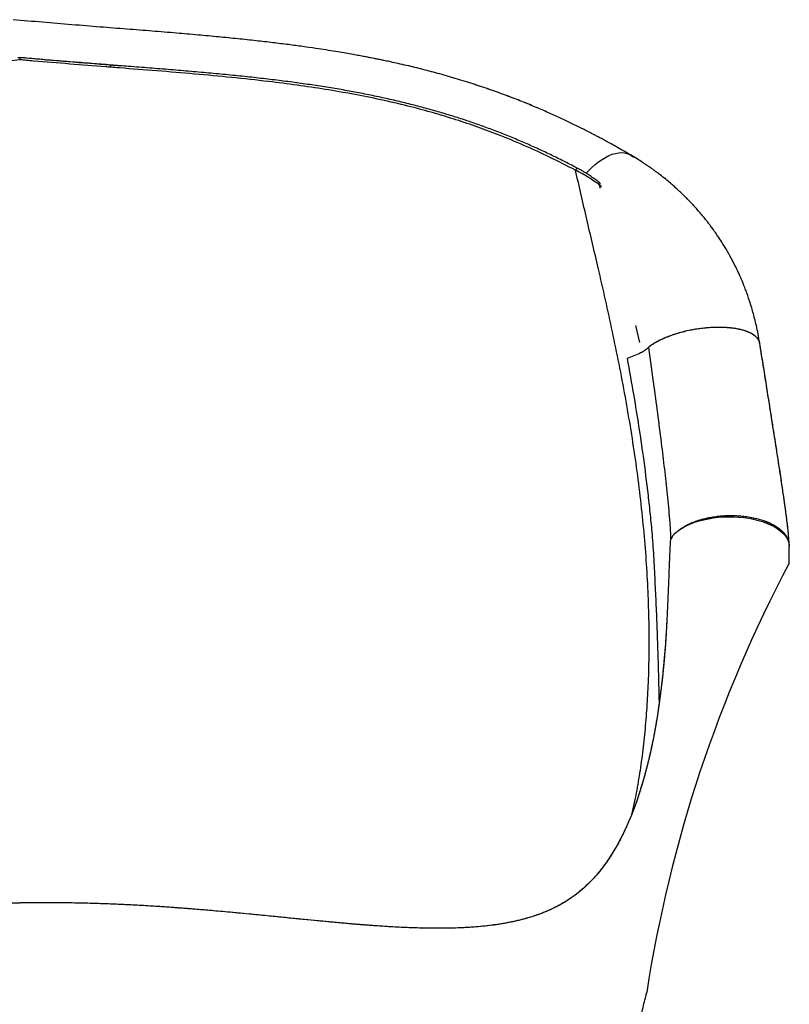
# Model space of a CAD drawing. Units: inches. Extents: x 225.4 to 237.5, y 94.3 to 114.8.
# Drawn here: x 235.6 to 236.3, y 108.4 to 109.2 of the extents above; entities that cross this region are included whole.
import ezdxf

# ---------------------------------------------------------------- set-up
doc = ezdxf.new("R2010")
doc.units = ezdxf.units.IN
doc.header["$MEASUREMENT"] = 0
doc.layers.get('0').update_dxf_attribs({"true_color": 0xc2ced6})

msp = doc.modelspace()

# ---------------------------------------------------------------- linework, layer by layer
at = {"lineweight": 25}
for p, q in [((235.63322, 109.21454), (235.63164, 109.2144)), ((236.13805, 109.13402), (236.13783, 109.13413)), ((236.09428, 109.12301), (236.09425, 109.12303)), ((236.11191, 109.10956), (236.11102, 109.1102)), ((236.11191, 109.10956), (236.11265, 109.10671)), ((236.11384, 109.10797), (236.11191, 109.10956)), ((236.14188, 108.99332), (236.14526, 108.97923)), ((236.17204, 108.81872), (236.17082, 108.81673)), ((236.17204, 108.81872), (236.17092, 108.81675)), ((236.17515, 108.82209), (236.17356, 108.82053)), ((236.17515, 108.82209), (236.17356, 108.82053)), ((236.26887, 108.79683), (236.26881, 108.81078))]:
    msp.add_line(p, q, dxfattribs=at)
at = {"lineweight": 25, "flags": 128}
for points in [[(236.10109, 109.11909), (236.10297, 109.12111), (236.10573, 109.12383), (236.10853, 109.12631), (236.11136, 109.12855), (236.1142, 109.13052), (236.11703, 109.1322), (236.11982, 109.1336), (236.12256, 109.1347), (236.12524, 109.13549), (236.12782, 109.13596), (236.13029, 109.13611), (236.13264, 109.13595), (236.13485, 109.13547), (236.1369, 109.13467), (236.13877, 109.13356), (236.14018, 109.13243)], [(236.09425, 109.12303), (236.09414, 109.12307), (236.09385, 109.12306), (236.09352, 109.12294), (236.09319, 109.1227), (236.09286, 109.12237), (236.09257, 109.12197), (236.09233, 109.12151)], [(236.17618, 108.82297), (236.17855, 108.82475), (236.18121, 108.82642), (236.18414, 108.82798), (236.18732, 108.82941), (236.19072, 108.8307), (236.19433, 108.83184), (236.19812, 108.83283), (236.20205, 108.83365), (236.20611, 108.83431), (236.21026, 108.83479), (236.21447, 108.83509), (236.21871, 108.83522), (236.22295, 108.83517), (236.22716, 108.83494), (236.23131, 108.83453), (236.23537, 108.83394), (236.23931, 108.83319), (236.2431, 108.83227), (236.24672, 108.83119), (236.25014, 108.82996), (236.25333, 108.82858), (236.25627, 108.82708), (236.25895, 108.82545), (236.26133, 108.82372), (236.26341, 108.82189), (236.26516, 108.81997), (236.26658, 108.81799), (236.26766, 108.81595), (236.26839, 108.81386), (236.26876, 108.81176), (236.26881, 108.81078)], [(236.17618, 108.82297), (236.17855, 108.82475), (236.18121, 108.82642), (236.18414, 108.82798), (236.18732, 108.82941), (236.19072, 108.8307), (236.19433, 108.83184), (236.19812, 108.83283), (236.20205, 108.83365), (236.20611, 108.83431), (236.21026, 108.83479), (236.21447, 108.83509), (236.21871, 108.83522), (236.22295, 108.83517), (236.22716, 108.83494), (236.23131, 108.83453), (236.23537, 108.83394), (236.23931, 108.83319), (236.2431, 108.83227), (236.24672, 108.83119), (236.25014, 108.82996), (236.25333, 108.82858), (236.25627, 108.82708), (236.25895, 108.82545), (236.26133, 108.82372), (236.26341, 108.82189), (236.26516, 108.81997), (236.26658, 108.81799), (236.26766, 108.81595), (236.26839, 108.81386), (236.26876, 108.81176), (236.26881, 108.81077)], [(236.16767, 108.74883), (236.16745, 108.74422), (236.16686, 108.7346), (236.16626, 108.72607), (236.16565, 108.7186), (236.16506, 108.71217), (236.16453, 108.70676), (236.16407, 108.70235), (236.16368, 108.69891), (236.16345, 108.69688), (236.16328, 108.69545), (236.16318, 108.6946), (236.16306, 108.69361), (236.16288, 108.69215), (236.16264, 108.69021), (236.16233, 108.6878), (236.16194, 108.68492), (236.16099, 108.67815), (236.15995, 108.67136), (236.15883, 108.66457), (236.15661, 108.65249), (236.15414, 108.64066), (236.15146, 108.62938), (236.14928, 108.62113), (236.14704, 108.61335), (236.14488, 108.60647), (236.14285, 108.60043), (236.14068, 108.59441), (236.13847, 108.58872), (236.1362, 108.58324), (236.13495, 108.58039), (236.13345, 108.5771), (236.13167, 108.57336), (236.12978, 108.56958), (236.12795, 108.56612), (236.12642, 108.56336), (236.12517, 108.56118), (236.12343, 108.55825), (236.1216, 108.55533), (236.11969, 108.55242), (236.11751, 108.54926), (236.11625, 108.54752), (236.11506, 108.54592), (236.11377, 108.54424), (236.11229, 108.54238), (236.11067, 108.54042), (236.10931, 108.53884), (236.1083, 108.53769), (236.10744, 108.53675), (236.10637, 108.53559), (236.10522, 108.53438), (236.10422, 108.53336), (236.10337, 108.53251), (236.10243, 108.53159), (236.10123, 108.53044), (236.0998, 108.52913), (236.09848, 108.52795), (236.09725, 108.52689), (236.096, 108.52584), (236.09467, 108.52476), (236.09303, 108.52347), (236.09121, 108.5221), (236.0895, 108.52087), (236.08801, 108.51984), (236.08675, 108.519), (236.0857, 108.51832), (236.08395, 108.51721), (236.08225, 108.51618), (236.08048, 108.51516), (236.07854, 108.51409), (236.07633, 108.51292), (236.07407, 108.51179), (236.07139, 108.51053), (236.06855, 108.50928), (236.06585, 108.50817), (236.06326, 108.50717), (236.06074, 108.50625), (236.05843, 108.50546), (236.05624, 108.50475), (236.0542, 108.50412), (236.05216, 108.50352), (236.04974, 108.50285), (236.04645, 108.502), (236.04292, 108.50116), (236.0394, 108.50041), (236.03589, 108.49972), (236.03256, 108.49912), (236.02983, 108.49867), (236.02773, 108.49835), (236.02488, 108.49794), (236.02136, 108.49749), (236.01713, 108.49701), (236.01203, 108.49652), (236.00868, 108.49625), (236.005, 108.49599), (236.00098, 108.49575), (235.99662, 108.49554), (235.99267, 108.4954), (235.98958, 108.49532), (235.98738, 108.49527), (235.9848, 108.49523), (235.98158, 108.4952), (235.97768, 108.49519), (235.97311, 108.49522), (235.96057, 108.49549), (235.94843, 108.49598), (235.93675, 108.49663), (235.92558, 108.49738), (235.91481, 108.4982), (235.90374, 108.49913), (235.89227, 108.50015), (235.88038, 108.50127), (235.86386, 108.50288), (235.84654, 108.50461), (235.8284, 108.50639), (235.80954, 108.50819), (235.79001, 108.50994), (235.7698, 108.5116), (235.74889, 108.51309), (235.72727, 108.51436), (235.70493, 108.51536), (235.68186, 108.51603), (235.65809, 108.51629), (235.63395, 108.51612), (235.61306, 108.5156)]]:
    msp.add_lwpolyline(points, dxfattribs=at)
at = {"lineweight": 25}
for centre, radius, start, end in [((235.71452, 109.20656), 0.00626, 162.14212, 179.29223), ((236.11289, 109.1091), 0.00217, 106.05572, 149.57437), ((236.11451, 109.10771), 0.0032, 117.68399, 144.56689)]:
    msp.add_arc(centre, radius, start, end, dxfattribs=at)
msp.add_arc((237.2607, 108.27064), 1.12276, 152.05295, 171.21877)
for points, knots in [([(236.13784, 109.13417), (236.13566, 109.13543), (236.1316, 109.1378), (236.12584, 109.14106), (236.12089, 109.14381), (236.11675, 109.14607), (236.11337, 109.14789), (236.11044, 109.14945), (236.10586, 109.15186), (236.09912, 109.15532), (236.09029, 109.15969), (236.08095, 109.16414), (236.07117, 109.1686), (236.06061, 109.1732), (236.04918, 109.17792), (236.03685, 109.18272), (236.02357, 109.18756), (236.00947, 109.19234), (235.99495, 109.19689), (235.98049, 109.20106), (235.96652, 109.20478), (235.955, 109.20759), (235.94617, 109.20963), (235.94023, 109.21094), (235.93542, 109.21197), (235.9316, 109.21277), (235.92849, 109.2134), (235.92581, 109.21394), (235.92321, 109.21445), (235.92029, 109.21502), (235.91669, 109.21571), (235.91226, 109.21653), (235.90698, 109.21748), (235.90087, 109.21855), (235.89391, 109.21971), (235.88611, 109.22096), (235.87706, 109.22233), (235.86669, 109.22381), (235.85492, 109.22538), (235.84209, 109.22697), (235.82819, 109.22857), (235.81326, 109.23016), (235.79729, 109.23174), (235.78031, 109.2333), (235.76201, 109.23488), (235.74237, 109.2365), (235.72136, 109.23817), (235.69925, 109.23991), (235.67606, 109.24177), (235.65213, 109.24375), (235.63593, 109.24521), (235.62782, 109.24594)], [0, 0, 0, 0, 0.015709, 0.029402, 0.041081, 0.050749, 0.058406, 0.064682, 0.071125, 0.090075, 0.110837, 0.130915, 0.152435, 0.175337, 0.199604, 0.225788, 0.253426, 0.282507, 0.312596, 0.341612, 0.369286, 0.39557, 0.409337, 0.420887, 0.430174, 0.437235, 0.443055, 0.448137, 0.452735, 0.458058, 0.464977, 0.473488, 0.483585, 0.495262, 0.508512, 0.523324, 0.539692, 0.55986, 0.581955, 0.605967, 0.63188, 0.659631, 0.689182, 0.72051, 0.753595, 0.790143, 0.828617, 0.869005, 0.911328, 0.955607, 1, 1, 1, 1]), ([(236.13784, 109.13417), (236.13566, 109.13543), (236.1316, 109.1378), (236.12584, 109.14106), (236.12089, 109.14381), (236.11675, 109.14607), (236.11337, 109.14789), (236.11044, 109.14945), (236.10585, 109.15186), (236.09911, 109.15532), (236.09027, 109.1597), (236.08092, 109.16415), (236.07112, 109.16862), (236.06054, 109.17322), (236.04911, 109.17795), (236.03677, 109.18275), (236.0235, 109.18759), (236.00942, 109.19236), (235.99492, 109.1969), (235.98047, 109.20107), (235.96651, 109.20478), (235.955, 109.20759), (235.94617, 109.20963), (235.94023, 109.21094), (235.93542, 109.21197), (235.9316, 109.21277), (235.92849, 109.2134), (235.92581, 109.21394), (235.92321, 109.21445), (235.92029, 109.21502), (235.91669, 109.21571), (235.91226, 109.21653), (235.90698, 109.21748), (235.90087, 109.21855), (235.89391, 109.21971), (235.88611, 109.22096), (235.87706, 109.22233), (235.86669, 109.22381), (235.85492, 109.22538), (235.84209, 109.22697), (235.82819, 109.22857), (235.81326, 109.23016), (235.79729, 109.23174), (235.78031, 109.2333), (235.76201, 109.23488), (235.74237, 109.2365), (235.72136, 109.23817), (235.69925, 109.23991), (235.67606, 109.24177), (235.65213, 109.24375), (235.63594, 109.24521), (235.62783, 109.24594)], [0, 0, 0, 0, 0.015709, 0.029402, 0.041083, 0.050751, 0.058408, 0.064684, 0.071129, 0.090094, 0.110883, 0.130994, 0.152557, 0.175493, 0.199778, 0.225963, 0.253585, 0.282632, 0.312674, 0.341655, 0.369306, 0.395582, 0.409349, 0.4209, 0.430187, 0.437248, 0.443068, 0.448151, 0.452749, 0.458071, 0.464991, 0.473502, 0.4836, 0.495277, 0.508527, 0.52334, 0.539708, 0.559877, 0.581973, 0.605985, 0.631899, 0.659652, 0.689203, 0.720532, 0.753618, 0.790167, 0.828642, 0.869031, 0.911355, 0.955636, 1, 1, 1, 1]), ([(235.63324, 109.2128), (235.63309, 109.21279), (235.62236, 109.2116), (235.60103, 109.20933), (235.57987, 109.2072), (235.56928, 109.20614)], [0, 0, 0, 0, 0.006815, 0.503171, 1, 1, 1, 1]), ([(235.70857, 109.20849), (235.70328, 109.2089), (235.69201, 109.20978), (235.67473, 109.21114), (235.65674, 109.21261), (235.64289, 109.21379), (235.63505, 109.2145), (235.63322, 109.21466)], [0, 0, 0, 0, 0.210856, 0.449186, 0.688155, 0.926883, 1, 1, 1, 1]), ([(235.63322, 109.21465), (235.63322, 109.21463), (235.63322, 109.21459), (235.63322, 109.21426), (235.63323, 109.21375), (235.63323, 109.21324), (235.63323, 109.21291), (235.63324, 109.21281), (235.63324, 109.2128)], [0, 0, 0, 0, 0.210618, 0.437312, 0.664793, 0.893381, 0.993199, 1, 1, 1, 1]), ([(235.71576, 109.20776), (235.7119, 109.20807), (235.69625, 109.2093), (235.66871, 109.21145), (235.64505, 109.21351), (235.63322, 109.21454)], [0, 0, 0, 0, 0.140743, 0.570436, 1, 1, 1, 1]), ([(235.70827, 109.20664), (235.70694, 109.20674), (235.6957, 109.20762), (235.67449, 109.20929), (235.65079, 109.21125), (235.63704, 109.21247), (235.63324, 109.2128)], [0, 0, 0, 0, 0.053077, 0.450381, 0.848018, 1, 1, 1, 1]), ([(236.09233, 109.12151), (236.0854, 109.12509), (236.07155, 109.13224), (236.04976, 109.14222), (236.02902, 109.1508), (236.00946, 109.15801), (235.99132, 109.16406), (235.9728, 109.16961), (235.9529, 109.17492), (235.93156, 109.17988), (235.90878, 109.18445), (235.88568, 109.18843), (235.86233, 109.19189), (235.83655, 109.19518), (235.8083, 109.19823), (235.77756, 109.20109), (235.74665, 109.20365), (235.72352, 109.20545), (235.71072, 109.20645), (235.70827, 109.20664)], [0, 0, 0, 0, 0.064854, 0.129743, 0.194593, 0.244292, 0.294026, 0.343762, 0.393463, 0.45153, 0.509654, 0.567812, 0.625962, 0.684052, 0.758605, 0.833203, 0.907811, 0.982378, 1, 1, 1, 1]), ([(236.09426, 109.12297), (236.09357, 109.12334), (236.08973, 109.1254), (236.08237, 109.12919), (236.07223, 109.13419), (236.06168, 109.13913), (236.05095, 109.14391), (236.03998, 109.14855), (236.02888, 109.15299), (236.01764, 109.15722), (236.00626, 109.16124), (235.99476, 109.16505), (235.98312, 109.16864), (235.9713, 109.17203), (235.95922, 109.17526), (235.94688, 109.17832), (235.93429, 109.1812), (235.92149, 109.1839), (235.90849, 109.18641), (235.89517, 109.18876), (235.88148, 109.19098), (235.86738, 109.19307), (235.85291, 109.19502), (235.83807, 109.19685), (235.82284, 109.19857), (235.8072, 109.20018), (235.79115, 109.20172), (235.77468, 109.20318), (235.75779, 109.2046), (235.74052, 109.20598), (235.72407, 109.20727), (235.71337, 109.20812), (235.70857, 109.20849)], [0, 0, 0, 0, 0.006523, 0.03651, 0.068265, 0.099307, 0.131141, 0.162842, 0.194427, 0.225915, 0.257324, 0.288678, 0.31985, 0.351166, 0.382913, 0.415037, 0.447479, 0.480175, 0.513053, 0.546233, 0.580562, 0.615511, 0.651141, 0.687507, 0.724659, 0.762642, 0.801491, 0.841227, 0.881848, 0.923322, 0.965565, 1, 1, 1, 1]), ([(236.24445, 108.97891), (236.24403, 108.98136), (236.24322, 108.98615), (236.24179, 108.99288), (236.24035, 108.99889), (236.23893, 109.00421), (236.23758, 109.00879), (236.23639, 109.0126), (236.2354, 109.01556), (236.23448, 109.01824), (236.23341, 109.02119), (236.23175, 109.0256), (236.22951, 109.0311), (236.22676, 109.03727), (236.22359, 109.04386), (236.22001, 109.05064), (236.2161, 109.05741), (236.21251, 109.06317), (236.20934, 109.06793), (236.20669, 109.07172), (236.20476, 109.07436), (236.20329, 109.07633), (236.20191, 109.07814), (236.2001, 109.08045), (236.19784, 109.08325), (236.19516, 109.08647), (236.1923, 109.08973), (236.18941, 109.09292), (236.18675, 109.09574), (236.18433, 109.09821), (236.18231, 109.10021), (236.18056, 109.10191), (236.17869, 109.10369), (236.1765, 109.10573), (236.17378, 109.10818), (236.17055, 109.11099), (236.16663, 109.11425), (236.16282, 109.11728), (236.15949, 109.1198), (236.15706, 109.12159), (236.15502, 109.12306), (236.15305, 109.12445), (236.15065, 109.1261), (236.14736, 109.12829), (236.143, 109.13109), (236.13968, 109.13307), (236.13785, 109.13416)], [0, 0, 0, 0, 0.036769, 0.0717, 0.10253, 0.129287, 0.15445, 0.174555, 0.189619, 0.20178, 0.217543, 0.237359, 0.273618, 0.30829, 0.340836, 0.386136, 0.42654, 0.461688, 0.491189, 0.515092, 0.533468, 0.541948, 0.553465, 0.568824, 0.587798, 0.60961, 0.634192, 0.655445, 0.676721, 0.694727, 0.709378, 0.721121, 0.73286, 0.74972, 0.767936, 0.790084, 0.816665, 0.847578, 0.866064, 0.881753, 0.894655, 0.9051, 0.919403, 0.93999, 0.966855, 1, 1, 1, 1]), ([(236.24445, 108.97891), (236.24403, 108.98136), (236.24322, 108.98615), (236.24179, 108.99288), (236.24035, 108.99889), (236.23893, 109.00421), (236.23758, 109.00879), (236.23639, 109.0126), (236.2354, 109.01556), (236.23448, 109.01824), (236.23341, 109.02119), (236.23175, 109.0256), (236.22951, 109.0311), (236.22676, 109.03727), (236.22359, 109.04386), (236.22001, 109.05064), (236.2161, 109.05741), (236.21251, 109.06317), (236.20934, 109.06793), (236.20669, 109.07172), (236.20476, 109.07436), (236.20329, 109.07633), (236.20191, 109.07814), (236.2001, 109.08045), (236.19784, 109.08325), (236.19516, 109.08647), (236.1923, 109.08973), (236.18941, 109.09292), (236.18675, 109.09574), (236.18433, 109.09821), (236.18231, 109.10021), (236.18056, 109.10191), (236.17869, 109.10369), (236.1765, 109.10573), (236.17378, 109.10818), (236.17055, 109.11099), (236.16663, 109.11425), (236.16282, 109.11728), (236.15949, 109.1198), (236.15706, 109.12159), (236.15502, 109.12306), (236.15305, 109.12445), (236.15065, 109.1261), (236.14736, 109.12829), (236.143, 109.13109), (236.13968, 109.13307), (236.13785, 109.13416)], [0, 0, 0, 0, 0.036769, 0.0717, 0.10253, 0.129287, 0.15445, 0.174555, 0.189619, 0.20178, 0.217543, 0.237359, 0.273618, 0.30829, 0.340836, 0.386136, 0.42654, 0.461688, 0.491189, 0.515092, 0.533468, 0.541948, 0.553465, 0.568824, 0.587798, 0.60961, 0.634192, 0.655445, 0.676721, 0.694727, 0.709378, 0.721121, 0.73286, 0.74972, 0.767936, 0.790084, 0.816665, 0.847578, 0.866064, 0.881753, 0.894655, 0.9051, 0.919403, 0.93999, 0.966855, 1, 1, 1, 1]), ([(236.11102, 109.1102), (236.10948, 109.11128), (236.1064, 109.11344), (236.1017, 109.11642), (236.09697, 109.11919), (236.09387, 109.12074), (236.09233, 109.12151)], [0, 0, 0, 0, 0.245716, 0.491382, 0.745766, 1, 1, 1, 1]), ([(236.13904, 108.59017), (236.13983, 108.59355), (236.142, 108.6028), (236.14484, 108.6187), (236.14767, 108.63778), (236.14988, 108.65751), (236.15152, 108.67766), (236.15268, 108.69944), (236.15326, 108.7229), (236.15316, 108.74805), (236.15236, 108.77356), (236.15088, 108.79938), (236.14873, 108.82564), (236.1459, 108.85234), (236.14239, 108.87944), (236.13827, 108.90671), (236.13357, 108.93411), (236.12843, 108.9612), (236.1229, 108.98797), (236.11711, 109.01441), (236.11005, 109.0454), (236.10161, 109.081), (236.09542, 109.10801), (236.09233, 109.12151)], [0, 0, 0, 0, 0.022892, 0.06268, 0.103498, 0.144342, 0.18519, 0.226015, 0.274386, 0.322796, 0.371225, 0.419648, 0.468029, 0.517571, 0.56714, 0.616722, 0.6663, 0.715851, 0.763147, 0.810448, 0.857745, 0.928873, 1, 1, 1, 1]), ([(236.11229, 109.11119), (236.11158, 109.11173), (236.10955, 109.11328), (236.10637, 109.11556), (236.10283, 109.11796), (236.09963, 109.12), (236.09678, 109.1217), (236.09504, 109.12263), (236.09426, 109.12305)], [0, 0, 0, 0, 0.1186753, 0.3374884, 0.5266924, 0.7028451, 0.8679282, 1, 1, 1, 1]), ([(236.24442, 108.97859), (236.24437, 108.97896), (236.24422, 108.98008), (236.2433, 108.98181), (236.2417, 108.98375), (236.23949, 108.98553), (236.23673, 108.98712), (236.23343, 108.9885), (236.22966, 108.98965), (236.22545, 108.99056), (236.22085, 108.99122), (236.21593, 108.99162), (236.21076, 108.99176), (236.20537, 108.99163), (236.19987, 108.99123), (236.1943, 108.99057), (236.18874, 108.98966), (236.18327, 108.98851), (236.17794, 108.98714), (236.17283, 108.98555), (236.168, 108.98377), (236.16352, 108.98183), (236.15943, 108.97975), (236.15583, 108.97755), (236.15333, 108.97581), (236.15224, 108.9748), (236.15199, 108.97457)], [0, 0, 0, 0, 0.022453, 0.066255, 0.110058, 0.154, 0.197803, 0.241606, 0.285548, 0.329351, 0.373153, 0.417096, 0.460898, 0.504701, 0.548643, 0.592446, 0.636249, 0.680191, 0.723994, 0.767796, 0.811739, 0.855541, 0.899344, 0.943286, 0.987089, 1, 1, 1, 1]), ([(236.24452, 108.97767), (236.24449, 108.97823), (236.24441, 108.97961), (236.24343, 108.98165), (236.24171, 108.98376), (236.23935, 108.98564), (236.23646, 108.98725), (236.23314, 108.9886), (236.22951, 108.98968), (236.22528, 108.9906), (236.22048, 108.99128), (236.21519, 108.99166), (236.21004, 108.99175), (236.20511, 108.99161), (236.20048, 108.99127), (236.19606, 108.99079), (236.19164, 108.99015), (236.18698, 108.98931), (236.18202, 108.98821), (236.17679, 108.98681), (236.1714, 108.98507), (236.16649, 108.98316), (236.16213, 108.98116), (236.15836, 108.97914), (236.15496, 108.977), (236.15311, 108.97551), (236.15221, 108.97479)], [0, 0, 0, 0, 0.032325, 0.079961, 0.126864, 0.172732, 0.217263, 0.260256, 0.301508, 0.340929, 0.390471, 0.436564, 0.479256, 0.518667, 0.554985, 0.588415, 0.621845, 0.658163, 0.697574, 0.740266, 0.786359, 0.835901, 0.875322, 0.916574, 0.959567, 1, 1, 1, 1]), ([(236.24442, 108.97859), (236.2444, 108.97884), (236.24432, 108.9799), (236.24341, 108.98165), (236.24172, 108.98376), (236.23935, 108.98564), (236.23646, 108.98725), (236.23316, 108.98859), (236.22954, 108.98968), (236.22574, 108.9905), (236.22176, 108.9911), (236.21782, 108.99149), (236.21385, 108.99169), (236.20965, 108.99174), (236.20518, 108.99161), (236.20055, 108.99128), (236.19606, 108.99079), (236.19157, 108.99014), (236.18692, 108.9893), (236.18195, 108.98819), (236.17672, 108.98679), (236.17134, 108.98504), (236.16691, 108.98332), (236.16344, 108.98176), (236.16086, 108.98048), (236.1581, 108.97896), (236.1552, 108.97715), (236.15339, 108.97575), (236.15248, 108.97503)], [0, 0, 0, 0, 0.014884, 0.063599, 0.111566, 0.158474, 0.204014, 0.247981, 0.289235, 0.330484, 0.367837, 0.405186, 0.438588, 0.471985, 0.511486, 0.548711, 0.583619, 0.61853, 0.655757, 0.695253, 0.739766, 0.78695, 0.836717, 0.86425, 0.891713, 0.919241, 0.958968, 1, 1, 1, 1]), ([(236.13517, 108.96631), (236.13711, 108.96699), (236.14106, 108.96837), (236.1458, 108.97063), (236.14966, 108.97287), (236.15154, 108.97431), (236.15248, 108.97503)], [0, 0, 0, 0, 0.277137, 0.562317, 0.779271, 1, 1, 1, 1]), ([(236.15248, 108.97503), (236.15248, 108.97503), (236.15404, 108.96418), (236.15673, 108.94502), (236.16037, 108.91784), (236.16334, 108.8943), (236.16604, 108.87206), (236.16838, 108.85104), (236.16981, 108.83492), (236.17062, 108.82355), (236.17075, 108.819), (236.17082, 108.81673)], [0, 0, 0, 0, 0, 0.198463, 0.351844, 0.50522, 0.64086, 0.776534, 0.91218, 0.956095, 1, 1, 1, 1]), ([(236.26879, 108.81172), (236.26874, 108.81294), (236.26865, 108.81514), (236.26844, 108.81809), (236.26823, 108.82052), (236.26798, 108.82324), (236.26767, 108.82621), (236.26731, 108.82933), (236.26698, 108.83209), (236.26665, 108.83471), (236.26632, 108.83724), (236.26599, 108.83969), (236.26562, 108.84243), (236.26517, 108.84571), (236.26458, 108.84985), (236.26386, 108.8548), (236.26302, 108.86055), (236.26204, 108.86709), (236.26092, 108.87445), (236.25966, 108.88268), (236.25824, 108.89182), (236.25666, 108.90191), (236.25496, 108.91272), (236.25314, 108.92426), (236.2512, 108.93649), (236.24911, 108.94964), (236.24687, 108.96372), (236.24532, 108.97347), (236.24452, 108.97849)], [0, 0, 0, 0, 0.021202, 0.038111, 0.051568, 0.063676, 0.086275, 0.104426, 0.121322, 0.137585, 0.153271, 0.168589, 0.183611, 0.204772, 0.2307, 0.261804, 0.298084, 0.338402, 0.383779, 0.434198, 0.489701, 0.550389, 0.616397, 0.683526, 0.755398, 0.832046, 0.913558, 1, 1, 1, 1]), ([(236.26879, 108.81171), (236.26873, 108.81307), (236.26863, 108.81551), (236.26838, 108.8188), (236.26814, 108.82158), (236.2679, 108.824), (236.26766, 108.82623), (236.26743, 108.82828), (236.2672, 108.83022), (236.26679, 108.83358), (236.26615, 108.83858), (236.26514, 108.84594), (236.26391, 108.85453), (236.26243, 108.86456), (236.26077, 108.87551), (236.25893, 108.88737), (236.25694, 108.90011), (236.25479, 108.91382), (236.25247, 108.92852), (236.24997, 108.94424), (236.24731, 108.96098), (236.24547, 108.97255), (236.24452, 108.97849)], [0, 0, 0, 0, 0.02351, 0.042282, 0.057885, 0.072347, 0.085616, 0.098074, 0.109936, 0.121786, 0.160922, 0.203864, 0.260147, 0.322224, 0.39069, 0.462735, 0.539584, 0.621481, 0.708451, 0.800461, 0.89761, 1, 1, 1, 1]), ([(236.16158, 108.68231), (236.1615, 108.68547), (236.16131, 108.69371), (236.16096, 108.70746), (236.1605, 108.7235), (236.15993, 108.74086), (236.15919, 108.75955), (236.15824, 108.7796), (236.15726, 108.80006), (236.15599, 108.81918), (236.15429, 108.83676), (236.15194, 108.85825), (236.14882, 108.88269), (236.14479, 108.91014), (236.14045, 108.9371), (236.13705, 108.95589), (236.13517, 108.96631)], [0, 0, 0, 0, 0.037781, 0.098402, 0.159237, 0.220071, 0.291498, 0.362926, 0.434601, 0.506275, 0.561672, 0.61707, 0.728003, 0.811776, 0.895595, 1, 1, 1, 1]), ([(236.17618, 108.82297), (236.17692, 108.82359), (236.17839, 108.8248), (236.18119, 108.82667), (236.18453, 108.82856), (236.18842, 108.83035), (236.19247, 108.83188), (236.19648, 108.83312), (236.20052, 108.83413), (236.20478, 108.83498), (236.20931, 108.83565), (236.214, 108.83609), (236.21853, 108.8363), (236.22307, 108.8363), (236.22776, 108.83608), (236.23277, 108.83558), (236.23803, 108.83473), (236.24343, 108.83348), (236.24787, 108.83207), (236.25134, 108.83071), (236.25391, 108.82953), (236.2568, 108.828), (236.25987, 108.82603), (236.26291, 108.82353), (236.26543, 108.82077), (236.2673, 108.81779), (236.2684, 108.81509), (236.26856, 108.81337), (236.26862, 108.81273)], [0, 0, 0, 0, 0.032453, 0.064135, 0.105488, 0.146835, 0.184277, 0.221715, 0.255197, 0.288674, 0.328269, 0.365582, 0.400574, 0.435569, 0.472884, 0.512475, 0.557094, 0.60439, 0.654276, 0.681874, 0.709403, 0.736997, 0.78107, 0.826719, 0.873738, 0.92182, 0.970651, 1, 1, 1, 1]), ([(236.17618, 108.82297), (236.17692, 108.82359), (236.17839, 108.82481), (236.18121, 108.82669), (236.18456, 108.82858), (236.18888, 108.83056), (236.19377, 108.83234), (236.19915, 108.83384), (236.20439, 108.83493), (236.20938, 108.83566), (236.21406, 108.8361), (236.21853, 108.8363), (236.223, 108.83631), (236.2277, 108.83609), (236.2327, 108.83559), (236.23796, 108.83474), (236.24337, 108.8335), (236.24829, 108.83194), (236.25265, 108.83016), (236.25641, 108.82825), (236.25987, 108.82603), (236.26291, 108.82353), (236.26543, 108.82077), (236.2673, 108.81779), (236.2684, 108.81509), (236.26856, 108.81337), (236.26862, 108.81273)], [0, 0, 0, 0, 0.032495, 0.064139, 0.106431, 0.146844, 0.197633, 0.244886, 0.288653, 0.329056, 0.366289, 0.40056, 0.434831, 0.472064, 0.512467, 0.556234, 0.603487, 0.654277, 0.69469, 0.736981, 0.781056, 0.826708, 0.873731, 0.921815, 0.970649, 1, 1, 1, 1]), ([(236.17356, 108.82053), (236.17329, 108.82023), (236.17275, 108.81964), (236.17228, 108.81903), (236.17204, 108.81872)], [0, 0, 0, 0, 0.498014, 1, 1, 1, 1]), ([(236.17356, 108.82053), (236.17329, 108.82023), (236.17275, 108.81964), (236.17228, 108.81903), (236.17204, 108.81872)], [0, 0, 0, 0, 0.498014, 1, 1, 1, 1]), ([(236.17618, 108.82297), (236.176, 108.82283), (236.17565, 108.82254), (236.17532, 108.82224), (236.17515, 108.82209)], [0, 0, 0, 0, 0.4986203, 1, 1, 1, 1]), ([(236.17618, 108.82297), (236.176, 108.82283), (236.17565, 108.82254), (236.17532, 108.82224), (236.17515, 108.82209)], [0, 0, 0, 0, 0.4986203, 1, 1, 1, 1]), ([(236.17082, 108.81673), (236.17081, 108.81671), (236.17079, 108.81667), (236.17076, 108.81652), (236.17068, 108.816), (236.17051, 108.814), (236.17026, 108.80924), (236.16995, 108.80199), (236.16949, 108.7905), (236.16893, 108.77627), (236.16828, 108.76075), (236.16779, 108.75103), (236.16757, 108.74684)], [0, 0, 0, 0, 0.001115, 0.002653, 0.006355, 0.021773, 0.082877, 0.204766, 0.326769, 0.570628, 0.814488, 1, 1, 1, 1]), ([(236.26887, 108.79683), (236.26887, 108.79684), (236.2689, 108.80145), (236.26885, 108.80612), (236.26881, 108.81077)], [0, 0, 0, 0, 0.001164, 1, 1, 1, 1]), ([(236.16758, 108.74683), (236.16756, 108.74639), (236.16744, 108.7441), (236.16721, 108.73996), (236.16685, 108.73424), (236.16643, 108.72824), (236.16595, 108.72209), (236.16543, 108.7161), (236.16491, 108.71048), (236.1643, 108.70447), (236.16361, 108.6982), (236.16285, 108.69183), (236.16213, 108.68625), (236.16151, 108.68171), (236.16097, 108.678), (236.16048, 108.67471), (236.15992, 108.67116), (236.15931, 108.66738), (236.15864, 108.66342), (236.15791, 108.65933), (236.15709, 108.65492), (236.15617, 108.65022), (236.15519, 108.64548), (236.15424, 108.64108), (236.15337, 108.63729), (236.15263, 108.63413), (236.15199, 108.63151), (236.15146, 108.6294), (236.151, 108.62757), (236.15049, 108.62561), (236.14983, 108.62313), (236.14897, 108.61999), (236.14797, 108.61649), (236.14692, 108.61294), (236.14571, 108.609), (236.14436, 108.60482), (236.14289, 108.6005), (236.14155, 108.59677), (236.14035, 108.59352), (236.13925, 108.59066), (236.13818, 108.588), (236.13717, 108.58552), (236.13613, 108.58306), (236.13497, 108.58043), (236.13348, 108.57713), (236.13168, 108.57334), (236.12968, 108.56937), (236.12775, 108.56573), (236.126, 108.5626), (236.12434, 108.55975), (236.12271, 108.55707), (236.12101, 108.5544), (236.11927, 108.55178), (236.11765, 108.54945), (236.11614, 108.54736), (236.1149, 108.5457), (236.11383, 108.54432), (236.11283, 108.54305), (236.1117, 108.54165), (236.11017, 108.53982), (236.10834, 108.53772), (236.10631, 108.5355), (236.10428, 108.5334), (236.10231, 108.53146), (236.1005, 108.52975), (236.09873, 108.52815), (236.09678, 108.52647), (236.0946, 108.52468), (236.09231, 108.52291), (236.09013, 108.52131), (236.08807, 108.51987), (236.08595, 108.51846), (236.08359, 108.51698), (236.08096, 108.51542), (236.07809, 108.51383), (236.07485, 108.51216), (236.0713, 108.51047), (236.06764, 108.50888), (236.06432, 108.50755), (236.06142, 108.50648), (236.05881, 108.50558), (236.05642, 108.5048), (236.0541, 108.50408), (236.05163, 108.50336), (236.04875, 108.50258), (236.04531, 108.50171), (236.04153, 108.50084), (236.03775, 108.50006), (236.03428, 108.49941), (236.03097, 108.49884), (236.02751, 108.49831), (236.02251, 108.49761), (236.01604, 108.49686), (236.00825, 108.49618), (236.00065, 108.49571), (235.99342, 108.4954), (235.98714, 108.49525), (235.98171, 108.49519), (235.97676, 108.49519), (235.97128, 108.49524), (235.96498, 108.49536), (235.95839, 108.49556), (235.9516, 108.49583), (235.94491, 108.49615), (235.93821, 108.49653), (235.93193, 108.49693), (235.92634, 108.49732), (235.92146, 108.49768), (235.91731, 108.498), (235.91379, 108.49828), (235.91056, 108.49855), (235.90692, 108.49885), (235.90257, 108.49923), (235.8974, 108.49969), (235.891, 108.50027), (235.88314, 108.50101), (235.87356, 108.50193), (235.86275, 108.50299), (235.85063, 108.5042), (235.83717, 108.50554), (235.82459, 108.50677), (235.81364, 108.50781), (235.80507, 108.50861), (235.7973, 108.50931), (235.79038, 108.50992), (235.78413, 108.51045), (235.77864, 108.5109), (235.774, 108.51127), (235.77048, 108.51154), (235.76778, 108.51175), (235.76523, 108.51194), (235.76213, 108.51217), (235.75796, 108.51247), (235.75284, 108.51283), (235.74692, 108.51322), (235.74052, 108.51362), (235.73365, 108.51402), (235.72499, 108.51449), (235.71433, 108.515), (235.70146, 108.51551), (235.6875, 108.51593), (235.67268, 108.51621), (235.65751, 108.51632), (235.64145, 108.51626), (235.62487, 108.51597), (235.60783, 108.51546), (235.59148, 108.51476), (235.5758, 108.5139), (235.56243, 108.51303), (235.5514, 108.51222), (235.5428, 108.51154), (235.5351, 108.51089), (235.52836, 108.51029), (235.52257, 108.50976), (235.51727, 108.50926), (235.51184, 108.50873), (235.50562, 108.5081), (235.49842, 108.50736), (235.49019, 108.50648), (235.48091, 108.50545), (235.47063, 108.50428), (235.45926, 108.50296), (235.44686, 108.50148), (235.43345, 108.49986), (235.42146, 108.4984), (235.41144, 108.4972), (235.40392, 108.49631), (235.39722, 108.49553), (235.39146, 108.49487), (235.38657, 108.49432), (235.3825, 108.49387), (235.37909, 108.4935), (235.37633, 108.4932), (235.3742, 108.49298), (235.3724, 108.49279), (235.37028, 108.49257), (235.36725, 108.49226), (235.36304, 108.49184), (235.35798, 108.49136), (235.35252, 108.49086), (235.34572, 108.49028), (235.33785, 108.48966), (235.32906, 108.48907), (235.32043, 108.48859), (235.31155, 108.48823), (235.30384, 108.48804), (235.29741, 108.48798), (235.29276, 108.48799), (235.28876, 108.48804), (235.28575, 108.48811), (235.28326, 108.48818), (235.28079, 108.48827), (235.27782, 108.4884), (235.27393, 108.48861), (235.2695, 108.48891), (235.26489, 108.48931), (235.26087, 108.48972), (235.2572, 108.49015), (235.25363, 108.49062), (235.24988, 108.49119), (235.24583, 108.49187), (235.24168, 108.49267), (235.23779, 108.49351), (235.23468, 108.49425), (235.23226, 108.49487), (235.2303, 108.4954), (235.22842, 108.49593), (235.22647, 108.49651), (235.22415, 108.49723), (235.22151, 108.49811), (235.2188, 108.49908), (235.2163, 108.50003), (235.21387, 108.50102), (235.21127, 108.50213), (235.20846, 108.50342), (235.20553, 108.50485), (235.20266, 108.50636), (235.19994, 108.50789), (235.1975, 108.50935), (235.19532, 108.51072), (235.19303, 108.51223), (235.19043, 108.51404), (235.18752, 108.51622), (235.18476, 108.51842), (235.18247, 108.52037), (235.18056, 108.52206), (235.17883, 108.52367), (235.17698, 108.52545), (235.17518, 108.52726), (235.17286, 108.52968), (235.17027, 108.53256), (235.16708, 108.53635), (235.16392, 108.54037), (235.16081, 108.54465), (235.15788, 108.54897), (235.15495, 108.55358), (235.15246, 108.55776), (235.15049, 108.56128), (235.1491, 108.56385), (235.14777, 108.56639), (235.14638, 108.56911), (235.14492, 108.57209), (235.14363, 108.57483), (235.14261, 108.57706), (235.14189, 108.57867), (235.14125, 108.58013), (235.14059, 108.58165), (235.13985, 108.58339), (235.13872, 108.58611), (235.13718, 108.58996), (235.13524, 108.59505), (235.13323, 108.60067), (235.13119, 108.60675), (235.12938, 108.61254), (235.12786, 108.61765), (235.12671, 108.62173), (235.12573, 108.62535), (235.12484, 108.62874), (235.12373, 108.63313), (235.12235, 108.63889), (235.12068, 108.64637), (235.11898, 108.65466), (235.11732, 108.66351), (235.11574, 108.67286), (235.11425, 108.68265), (235.11288, 108.6928), (235.11168, 108.70283), (235.11067, 108.71239), (235.10984, 108.72124), (235.10928, 108.72802), (235.1089, 108.73298), (235.10865, 108.73658), (235.10837, 108.74069), (235.10806, 108.74554), (235.10774, 108.75117), (235.10739, 108.75802), (235.10703, 108.76623), (235.1067, 108.77592), (235.10642, 108.78664), (235.10634, 108.79418), (235.10629, 108.79808)], [0, 0, 0, 0, 0.000834, 0.00428, 0.007759, 0.011617, 0.015662, 0.019499, 0.023115, 0.026511, 0.031196, 0.03539, 0.039095, 0.042313, 0.044501, 0.046597, 0.049023, 0.051791, 0.054406, 0.057267, 0.060373, 0.063723, 0.067286, 0.070578, 0.073289, 0.075618, 0.077567, 0.079134, 0.080354, 0.081705, 0.083621, 0.086104, 0.089035, 0.091885, 0.094583, 0.098519, 0.102085, 0.105286, 0.107885, 0.110348, 0.112676, 0.114871, 0.11695, 0.119317, 0.122136, 0.126197, 0.13018, 0.133861, 0.137252, 0.139975, 0.14298, 0.146093, 0.148982, 0.152146, 0.154451, 0.15658, 0.158313, 0.159697, 0.161478, 0.163844, 0.167069, 0.170165, 0.173366, 0.176385, 0.179056, 0.181436, 0.184154, 0.187515, 0.190719, 0.193691, 0.196364, 0.198967, 0.202021, 0.205445, 0.208907, 0.212513, 0.216932, 0.221117, 0.224692, 0.227651, 0.230204, 0.232681, 0.234869, 0.237065, 0.239825, 0.24303, 0.246609, 0.250011, 0.252972, 0.255564, 0.258375, 0.261535, 0.26772, 0.273673, 0.279293, 0.284464, 0.289241, 0.292474, 0.295658, 0.29929, 0.303433, 0.308088, 0.312108, 0.316449, 0.320782, 0.324662, 0.328085, 0.33105, 0.333552, 0.335591, 0.337377, 0.339302, 0.342049, 0.345054, 0.348355, 0.35317, 0.358619, 0.364711, 0.371461, 0.378885, 0.386985, 0.392024, 0.396646, 0.400799, 0.404481, 0.407692, 0.410728, 0.413172, 0.415022, 0.416276, 0.417421, 0.419039, 0.421133, 0.423949, 0.427043, 0.430365, 0.433918, 0.437704, 0.443772, 0.450367, 0.457495, 0.465168, 0.473025, 0.48065, 0.489654, 0.498321, 0.506662, 0.514689, 0.522408, 0.527282, 0.531767, 0.535765, 0.539277, 0.542306, 0.544851, 0.547597, 0.55087, 0.55467, 0.55903, 0.563988, 0.569531, 0.575632, 0.582469, 0.589879, 0.597853, 0.602585, 0.606872, 0.610712, 0.614108, 0.616859, 0.619234, 0.621234, 0.622862, 0.624118, 0.625005, 0.626073, 0.627918, 0.630465, 0.633701, 0.637133, 0.640495, 0.646318, 0.651897, 0.657275, 0.663087, 0.669508, 0.672937, 0.676405, 0.679272, 0.681438, 0.682888, 0.684702, 0.686905, 0.689492, 0.693476, 0.697064, 0.700232, 0.703042, 0.705951, 0.709054, 0.712497, 0.716384, 0.720025, 0.723028, 0.725024, 0.726901, 0.72867, 0.730486, 0.732666, 0.73564, 0.738547, 0.741118, 0.743608, 0.746499, 0.749798, 0.753155, 0.756681, 0.760035, 0.763114, 0.765804, 0.768338, 0.771938, 0.775929, 0.78005, 0.783398, 0.785578, 0.788133, 0.790901, 0.793615, 0.796063, 0.801284, 0.805405, 0.810939, 0.816019, 0.820715, 0.825644, 0.830981, 0.833787, 0.836302, 0.838606, 0.841184, 0.844108, 0.84698, 0.848783, 0.850179, 0.851347, 0.852682, 0.854199, 0.8559, 0.859733, 0.86404, 0.868646, 0.87354, 0.87867, 0.882306, 0.885405, 0.888005, 0.890498, 0.892991, 0.897705, 0.903056, 0.909021, 0.915183, 0.921406, 0.928076, 0.934821, 0.941466, 0.947611, 0.953238, 0.958344, 0.960425, 0.962539, 0.965084, 0.968086, 0.971546, 0.975466, 0.980678, 0.986536, 0.993042, 1, 1, 1, 1]), ([(236.07917, 108.07192), (236.07926, 108.07269), (236.07947, 108.07441), (236.07981, 108.07713), (236.08016, 108.0799), (236.08047, 108.08226), (236.08074, 108.08436), (236.08104, 108.08664), (236.08143, 108.08954), (236.08193, 108.09315), (236.08256, 108.09773), (236.08336, 108.10335), (236.08431, 108.10987), (236.08535, 108.11684), (236.08644, 108.12396), (236.08792, 108.13346), (236.08983, 108.14541), (236.0919, 108.15789), (236.0937, 108.16854), (236.09517, 108.1771), (236.09658, 108.18512), (236.09784, 108.19219), (236.0989, 108.19813), (236.0998, 108.2031), (236.10069, 108.20793), (236.10178, 108.2139), (236.10318, 108.2214), (236.10479, 108.22989), (236.1064, 108.23831), (236.10791, 108.2461), (236.10924, 108.25291), (236.11048, 108.2592), (236.11181, 108.26588), (236.11333, 108.27348), (236.11494, 108.28145), (236.11648, 108.289), (236.11767, 108.29479), (236.11853, 108.29893), (236.11908, 108.30156), (236.1196, 108.30408), (236.12019, 108.30687), (236.12091, 108.31031), (236.1218, 108.31455), (236.12306, 108.32046), (236.12454, 108.32742), (236.12615, 108.33488), (236.12747, 108.34093), (236.12853, 108.34574), (236.12934, 108.34944), (236.13006, 108.35266), (236.13072, 108.35563), (236.13143, 108.35885), (236.13231, 108.36275), (236.13332, 108.36724), (236.13459, 108.37286), (236.13604, 108.37917), (236.13761, 108.38598), (236.13903, 108.39211), (236.14015, 108.39687), (236.14096, 108.40031), (236.14155, 108.4028), (236.14219, 108.40552), (236.143, 108.40892), (236.14417, 108.41382), (236.14562, 108.41981), (236.14725, 108.4265), (236.14882, 108.43291), (236.1501, 108.43807), (236.15085, 108.44107), (236.15109, 108.44204)], [0, 0, 0, 0, 0.00754, 0.017023, 0.026136, 0.03376, 0.039069, 0.045487, 0.053786, 0.063986, 0.076096, 0.092239, 0.110831, 0.1303, 0.149841, 0.169454, 0.208189, 0.247202, 0.270558, 0.294013, 0.315993, 0.334885, 0.350708, 0.363483, 0.374595, 0.389153, 0.410851, 0.434223, 0.456605, 0.477783, 0.496229, 0.51075, 0.527895, 0.549399, 0.571273, 0.591397, 0.609661, 0.617406, 0.624414, 0.630687, 0.637505, 0.646673, 0.658191, 0.671389, 0.693888, 0.713764, 0.731047, 0.742339, 0.752225, 0.760715, 0.768139, 0.776013, 0.78654, 0.79934, 0.812065, 0.831638, 0.849939, 0.866786, 0.880886, 0.888229, 0.894406, 0.900968, 0.910093, 0.921775, 0.94041, 0.958385, 0.97571, 0.992153, 1, 1, 1, 1])]:
    msp.add_open_spline(points, degree=3, knots=knots, dxfattribs=at)

doc.saveas('drawing.dxf')
